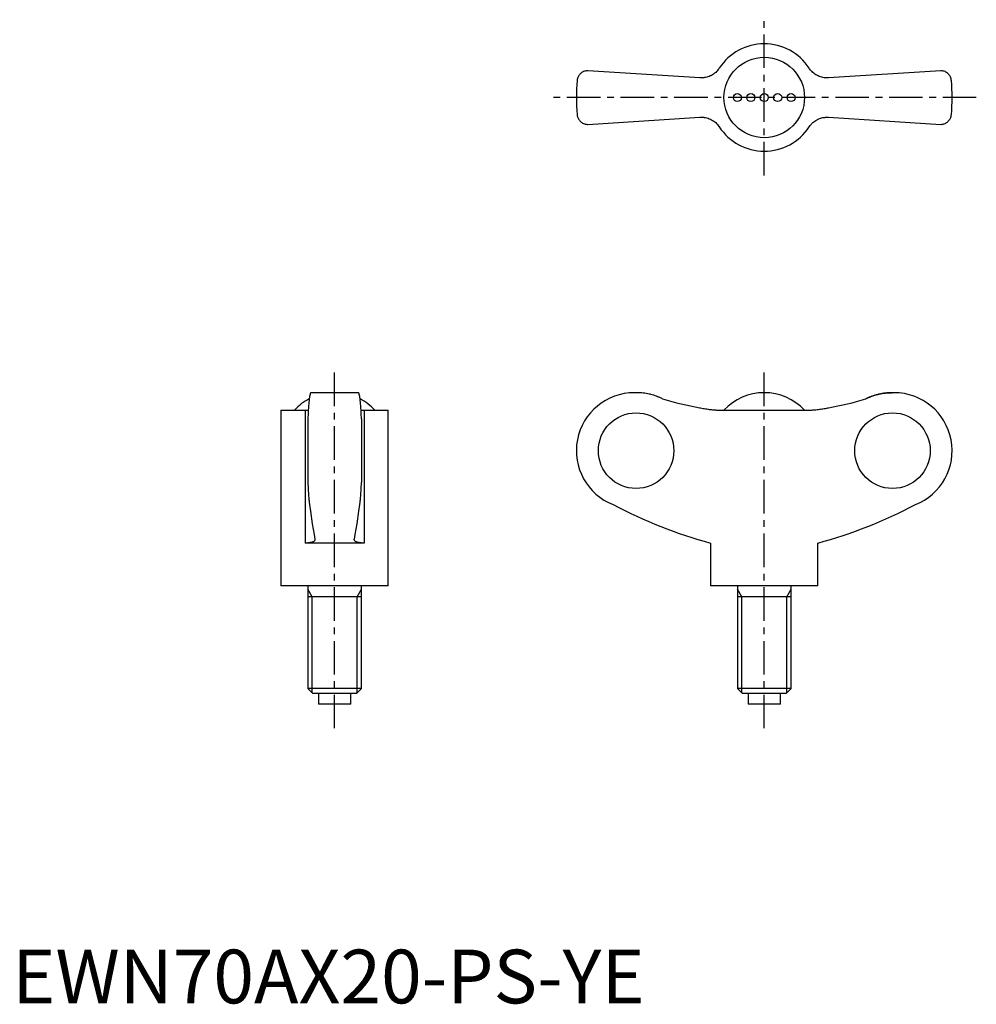
# Model space of a CAD drawing. Extents: x 1 to 180, y 0 to 183.
import ezdxf

# ---------------------------------------------------------------- set-up
doc = ezdxf.new("R2010")
doc.units = 0
doc.header["$LTSCALE"] = 5
doc.header["$MEASUREMENT"] = 0
doc.linetypes.add('CENTER', pattern=[2, 1.25, -0.25, 0.25, -0.25])
doc.layers.get('0').update_dxf_attribs({"linetype": 'CONTINUOUS'})
doc.layers.add('1', color=1, linetype='CENTER')
doc.layers.add('3', color=3, linetype='CONTINUOUS')
doc.styles.add('Standard1', font='arial.ttf')

msp = doc.modelspace()

# ---------------------------------------------------------------- linework, layer by layer
for p, q in [((128.11, 172.38), (107.22, 173.72)), ((172.95, 173.72), (152.06, 172.38)), ((107.22, 163.72), (128.11, 165.05)), ((152.06, 165.05), (172.95, 163.72)), ((64.47, 113.74), (55.63, 113.74)), ((116.29, 113.74), (115.88, 113.74)), ((164.28, 113.74), (163.88, 113.74)), ((50.05, 110.49), (50.05, 77.74)), ((50.05, 110.49), (54.58, 110.49)), ((54.58, 110.49), (54.58, 85.74)), ((65.52, 110.49), (70.05, 110.49)), ((65.52, 110.49), (65.52, 85.74)), ((70.05, 77.74), (70.05, 110.49)), ((131.71, 110.49), (148.46, 110.49)), ((55.05, 108.85), (55.05, 97.03)), ((65.05, 108.85), (65.05, 97.03)), ((65.52, 85.74), (54.58, 85.74)), ((130.08, 85.74), (130.08, 77.74)), ((150.08, 77.74), (150.08, 85.74)), ((70.05, 77.74), (50.05, 77.74)), ((55.05, 77.74), (55.05, 58.66)), ((65.05, 58.66), (65.05, 77.74)), ((150.08, 77.74), (130.08, 77.74)), ((135.08, 77.74), (135.08, 58.66)), ((145.08, 58.66), (145.08, 77.74)), ((65.05, 75.74), (55.05, 75.74)), ((145.08, 75.74), (135.08, 75.74)), ((55.05, 58.66), (55.97, 57.74)), ((65.05, 58.66), (55.05, 58.66)), ((64.13, 57.74), (55.97, 57.74)), ((57.05, 57.74), (57.05, 55.74)), ((63.05, 55.74), (63.05, 57.74)), ((64.13, 57.74), (65.05, 58.66)), ((135.08, 58.66), (136, 57.74)), ((145.08, 58.66), (135.08, 58.66)), ((144.16, 57.74), (136, 57.74)), ((137.08, 57.74), (137.08, 55.74)), ((143.08, 55.74), (143.08, 57.74)), ((144.16, 57.74), (145.08, 58.66)), ((63.05, 55.74), (57.05, 55.74)), ((143.08, 55.74), (137.08, 55.74))]:
    msp.add_line(p, q)
for points in [[(107.22, 173.72), (107.12, 173.72), (106.93, 173.7), (106.75, 173.66), (106.66, 173.64), (106.57, 173.61), (106.41, 173.54), (106.25, 173.47), (106.11, 173.38), (105.98, 173.28), (105.85, 173.18), (105.8, 173.12), (105.74, 173.06), (105.64, 172.94), (105.55, 172.82), (105.47, 172.69), (105.4, 172.55), (105.35, 172.41), (105.32, 172.34), (105.3, 172.27), (105.26, 172.12), (105.24, 171.97), (105.23, 171.9)], [(131.71, 174.19), (131.65, 174.09), (131.51, 173.91), (131.36, 173.73), (131.28, 173.64), (131.2, 173.55), (131.03, 173.39), (130.84, 173.24), (130.65, 173.09), (130.45, 172.96), (130.24, 172.84), (130.14, 172.79), (130.03, 172.74), (129.81, 172.65), (129.59, 172.57), (129.37, 172.5), (129.15, 172.45), (128.92, 172.42), (128.81, 172.4), (128.7, 172.39), (128.46, 172.38), (128.23, 172.38), (128.11, 172.38)], [(152.06, 172.38), (151.95, 172.38), (151.72, 172.38), (151.49, 172.39), (151.37, 172.4), (151.26, 172.41), (151.02, 172.45), (150.79, 172.51), (150.56, 172.57), (150.34, 172.65), (150.12, 172.75), (150.01, 172.8), (149.9, 172.86), (149.7, 172.97), (149.5, 173.1), (149.32, 173.24), (149.14, 173.39), (148.98, 173.55), (148.9, 173.63), (148.82, 173.72), (148.66, 173.9), (148.52, 174.09), (148.46, 174.19)], [(174.94, 171.9), (174.93, 171.97), (174.91, 172.12), (174.87, 172.27), (174.85, 172.34), (174.82, 172.41), (174.77, 172.55), (174.7, 172.69), (174.62, 172.82), (174.53, 172.94), (174.43, 173.06), (174.37, 173.12), (174.31, 173.18), (174.19, 173.28), (174.06, 173.38), (173.92, 173.47), (173.76, 173.54), (173.6, 173.61), (173.51, 173.64), (173.42, 173.66), (173.24, 173.7), (173.05, 173.72), (172.95, 173.72)], [(105.23, 165.54), (105.24, 165.46), (105.26, 165.31), (105.3, 165.17), (105.32, 165.1), (105.35, 165.02), (105.4, 164.88), (105.47, 164.75), (105.55, 164.62), (105.64, 164.49), (105.74, 164.37), (105.8, 164.31), (105.85, 164.26), (105.98, 164.15), (106.11, 164.05), (106.25, 163.97), (106.41, 163.89), (106.57, 163.83), (106.66, 163.8), (106.75, 163.77), (106.93, 163.74), (107.12, 163.72), (107.22, 163.72)], [(128.11, 165.05), (128.22, 165.06), (128.45, 165.06), (128.68, 165.05), (128.8, 165.04), (128.91, 165.02), (129.15, 164.98), (129.38, 164.93), (129.61, 164.86), (129.83, 164.78), (130.05, 164.69), (130.16, 164.63), (130.26, 164.58), (130.47, 164.46), (130.67, 164.33), (130.85, 164.19), (131.03, 164.05), (131.19, 163.89), (131.27, 163.8), (131.35, 163.72), (131.5, 163.54), (131.65, 163.35), (131.71, 163.25)], [(148.46, 163.25), (148.52, 163.34), (148.66, 163.53), (148.81, 163.71), (148.89, 163.8), (148.97, 163.88), (149.14, 164.04), (149.33, 164.2), (149.52, 164.34), (149.72, 164.47), (149.93, 164.59), (150.03, 164.65), (150.14, 164.7), (150.36, 164.79), (150.58, 164.87), (150.8, 164.93), (151.02, 164.98), (151.24, 165.02), (151.36, 165.03), (151.47, 165.05), (151.71, 165.06), (151.94, 165.06), (152.06, 165.05)], [(172.95, 163.72), (173.05, 163.72), (173.24, 163.74), (173.42, 163.77), (173.51, 163.8), (173.6, 163.83), (173.76, 163.89), (173.92, 163.97), (174.06, 164.05), (174.19, 164.15), (174.31, 164.26), (174.37, 164.31), (174.43, 164.37), (174.53, 164.49), (174.62, 164.62), (174.7, 164.75), (174.77, 164.88), (174.82, 165.02), (174.85, 165.1), (174.87, 165.17), (174.91, 165.31), (174.93, 165.46), (174.94, 165.54)], [(55.63, 113.74), (55.61, 113.73), (55.57, 113.7), (55.54, 113.64), (55.52, 113.59), (55.5, 113.54), (55.46, 113.41), (55.42, 113.24), (55.39, 113.05), (55.35, 112.84), (55.32, 112.59), (55.3, 112.45), (55.29, 112.31), (55.25, 111.99), (55.22, 111.64), (55.19, 111.27), (55.16, 110.88), (55.13, 110.48), (55.12, 110.27), (55.11, 110.05), (55.09, 109.59), (55.06, 109.1), (55.05, 108.85)], [(65.05, 108.85), (65.04, 109.1), (65.02, 109.59), (64.99, 110.05), (64.98, 110.27), (64.97, 110.48), (64.94, 110.88), (64.91, 111.27), (64.88, 111.64), (64.85, 111.99), (64.82, 112.31), (64.8, 112.45), (64.78, 112.59), (64.75, 112.84), (64.72, 113.05), (64.68, 113.24), (64.64, 113.41), (64.6, 113.54), (64.59, 113.59), (64.57, 113.64), (64.53, 113.7), (64.49, 113.73), (64.47, 113.74)], [(121.15, 112.6), (121.03, 112.66), (120.78, 112.78), (120.53, 112.88), (120.41, 112.93), (120.28, 112.98), (120.03, 113.08), (119.77, 113.17), (119.5, 113.26), (119.23, 113.34), (118.95, 113.41), (118.81, 113.44), (118.67, 113.48), (118.39, 113.54), (118.1, 113.59), (117.82, 113.63), (117.53, 113.67), (117.25, 113.7), (117.11, 113.71), (116.97, 113.72), (116.7, 113.73), (116.43, 113.74), (116.29, 113.74)], [(159.02, 112.6), (159.14, 112.66), (159.39, 112.78), (159.64, 112.88), (159.76, 112.93), (159.89, 112.98), (160.14, 113.08), (160.4, 113.17), (160.67, 113.26), (160.94, 113.34), (161.22, 113.41), (161.36, 113.44), (161.5, 113.48), (161.78, 113.54), (162.07, 113.59), (162.35, 113.63), (162.64, 113.67), (162.92, 113.7), (163.06, 113.71), (163.2, 113.72), (163.47, 113.73), (163.74, 113.74), (163.88, 113.74)], [(163.88, 113.74), (163.74, 113.74), (163.47, 113.73), (163.2, 113.72), (163.06, 113.71), (162.92, 113.7), (162.64, 113.67), (162.35, 113.63), (162.07, 113.59), (161.78, 113.54), (161.5, 113.48), (161.36, 113.44), (161.22, 113.41), (160.94, 113.34), (160.67, 113.26), (160.4, 113.17), (160.14, 113.08), (159.89, 112.98), (159.76, 112.93), (159.64, 112.88), (159.39, 112.78), (159.14, 112.66), (159.02, 112.6)], [(54.58, 110.49), (54.68, 110.49), (54.87, 110.49), (55.05, 110.5), (55.14, 110.5)], [(64.97, 110.5), (65.05, 110.5), (65.23, 110.49), (65.42, 110.49), (65.52, 110.49)], [(128.11, 110.92), (128.22, 110.9), (128.45, 110.86), (128.68, 110.82), (128.8, 110.8), (128.91, 110.78), (129.15, 110.74), (129.38, 110.71), (129.61, 110.67), (129.83, 110.64), (130.05, 110.62), (130.16, 110.6), (130.26, 110.59), (130.47, 110.57), (130.67, 110.55), (130.85, 110.53), (131.03, 110.52), (131.19, 110.51), (131.27, 110.5), (131.35, 110.5), (131.5, 110.49), (131.65, 110.49), (131.71, 110.49)], [(148.46, 110.49), (148.52, 110.49), (148.66, 110.49), (148.81, 110.5), (148.89, 110.5), (148.97, 110.51), (149.14, 110.52), (149.33, 110.53), (149.52, 110.55), (149.72, 110.57), (149.93, 110.59), (150.03, 110.61), (150.14, 110.62), (150.36, 110.65), (150.58, 110.68), (150.8, 110.71), (151.02, 110.74), (151.24, 110.78), (151.36, 110.8), (151.47, 110.82), (151.71, 110.86), (151.94, 110.9), (152.06, 110.92)], [(55.05, 97.03), (55.06, 96.87), (55.07, 96.56), (55.09, 96.26), (55.09, 96.11), (55.1, 95.97), (55.12, 95.69), (55.13, 95.43), (55.15, 95.18), (55.17, 94.93), (55.18, 94.69), (55.19, 94.57), (55.2, 94.46), (55.22, 94.23), (55.24, 94.01), (55.26, 93.8), (55.28, 93.6), (55.3, 93.42), (55.31, 93.33), (55.32, 93.25), (55.35, 93.1), (55.37, 92.96), (55.38, 92.89)], [(64.73, 92.89), (64.74, 92.96), (64.76, 93.1), (64.78, 93.25), (64.79, 93.33), (64.8, 93.42), (64.82, 93.6), (64.84, 93.8), (64.86, 94.01), (64.88, 94.23), (64.9, 94.46), (64.91, 94.57), (64.92, 94.69), (64.94, 94.93), (64.95, 95.18), (64.97, 95.43), (64.99, 95.69), (65, 95.97), (65.01, 96.11), (65.02, 96.26), (65.03, 96.56), (65.04, 96.87), (65.05, 97.03)], [(55.38, 92.89), (55.53, 91.65), (55.86, 89.34), (56.21, 87.33), (56.38, 86.47)], [(63.72, 86.47), (63.89, 87.33), (64.24, 89.34), (64.57, 91.65), (64.73, 92.89)], [(56.39, 86.39), (56.39, 86.36), (56.38, 86.3), (56.36, 86.24), (56.34, 86.21), (56.32, 86.19), (56.27, 86.13), (56.22, 86.08), (56.15, 86.03), (56.06, 85.98), (55.97, 85.94), (55.92, 85.92), (55.87, 85.9), (55.75, 85.87), (55.63, 85.84), (55.49, 85.81), (55.34, 85.79), (55.19, 85.77), (55.11, 85.76), (55.03, 85.75), (54.85, 85.74), (54.67, 85.74), (54.58, 85.74)], [(56.38, 86.47), (56.39, 86.45), (56.39, 86.43), (56.39, 86.4), (56.39, 86.39)], [(63.71, 86.39), (63.71, 86.4), (63.71, 86.43), (63.72, 86.45), (63.72, 86.47)], [(65.52, 85.74), (65.43, 85.74), (65.25, 85.74), (65.08, 85.75), (64.99, 85.76), (64.91, 85.77), (64.76, 85.79), (64.61, 85.81), (64.47, 85.84), (64.35, 85.87), (64.23, 85.9), (64.18, 85.92), (64.13, 85.94), (64.04, 85.99), (63.96, 86.03), (63.89, 86.08), (63.83, 86.13), (63.78, 86.19), (63.76, 86.21), (63.75, 86.24), (63.72, 86.3), (63.71, 86.36), (63.71, 86.39)]]:
    msp.add_lwpolyline(points)
for centre, radius in [((140.08, 168.72), 7.5), ((135.08, 168.72), 0.75), ((137.58, 168.72), 0.75), ((140.08, 168.72), 0.75), ((142.58, 168.72), 0.75), ((145.08, 168.72), 0.75)]:
    msp.add_circle(centre, radius)
for centre, radius, start, end in [((140.08, 168.72), 10, 33.1629, 146.8371), ((140.08, 168.72), 35, 174.7841, 185.2159), ((140.08, 168.72), 35, 354.7841, 5.2159), ((140.08, 168.72), 10, 213.1629, 326.8371), ((115.88, 102.94), 10.8, 90, 248.5033), ((140.08, 103.46), 10.28, 43.146, 136.854), ((164.28, 102.94), 10.8, 291.4967, 90), ((60.05, 103.46), 10.28, 117.4104, 136.854), ((60.05, 103.46), 10.28, 43.146, 62.5896), ((153.62, 172.12), 89.53, 242.2462, 254.7605), ((126.55, 172.12), 89.53, 285.2395, 297.7538)]:
    msp.add_arc(centre, radius, start, end)
for centre, start_param, end_param in [((140.27, 176.76), 2.851461, 2.958606), ((139.9, 176.76), 3.324579, 3.431724)]:
    msp.add_ellipse(centre, major_axis=(0, 66.96), ratio=0.997968, start_param=start_param, end_param=end_param)
for centre, major_axis in [((116.2, 102.94), (0, -7.04)), ((163.97, 102.94), (0, 7.04))]:
    msp.add_ellipse(centre, major_axis=major_axis, ratio=0.997968)
at = {"layer": '1'}
for p, q in [((140.08, 154.22), (140.08, 183.22)), ((179.58, 168.72), (100.58, 168.72)), ((60.05, 51.24), (60.05, 118.24)), ((140.08, 51.24), (140.08, 118.24))]:
    msp.add_line(p, q, dxfattribs=at)
at = {"layer": '3'}
for p, q in [((55.86, 75.74), (55.05, 77.14)), ((64.24, 75.74), (65.05, 77.14)), ((135.9, 75.74), (135.08, 77.14)), ((144.27, 75.74), (145.08, 77.14)), ((55.86, 57.85), (55.86, 75.74)), ((64.24, 57.85), (64.24, 75.74)), ((135.9, 57.85), (135.9, 75.74)), ((144.27, 57.85), (144.27, 75.74))]:
    msp.add_line(p, q, dxfattribs=at)

# ---------------------------------------------------------------- texts
at = {"color": 3, "style": 'Standard1'}
msp.add_text('EWN70AX20-PS-YE', height=10, dxfattribs=at).set_placement((0, 0))

doc.saveas('drawing.dxf')
